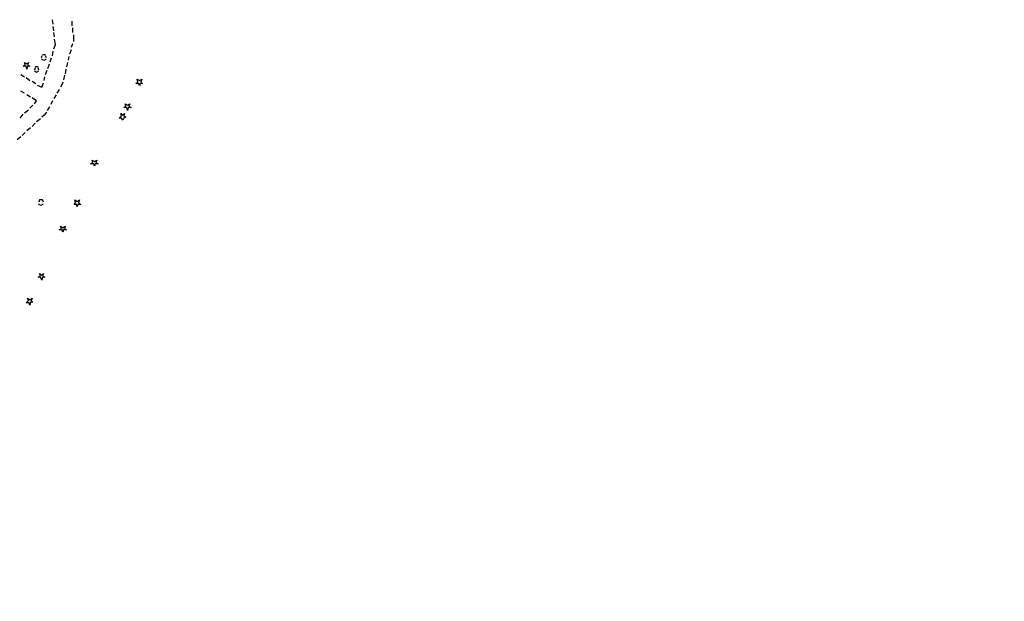
# Model space of a CAD drawing. Units: inches. Extents: x 604 to 1569, y 470 to 1164.
# Drawn here: x 687 to 736, y 540 to 569 of the extents above; entities that cross this region are included whole.
import ezdxf

# ---------------------------------------------------------------- set-up
doc = ezdxf.new("R2010")
doc.units = ezdxf.units.IN
doc.header["$MEASUREMENT"] = 0
doc.layers.add('PDF _Geometria', color=7, linetype='Continuous')

msp = doc.modelspace()

# ---------------------------------------------------------------- linework, layer by layer
at = {"layer": 'PDF _Geometria', "lineweight": 25}
for points in [[(688.281, 569.114), (688.244, 569.339)], [(688.319, 568.777), (688.281, 569.002)], [(689.219, 569.264), (689.219, 569.039)], [(689.256, 568.927), (689.256, 568.702)], [(688.356, 568.477), (688.319, 568.702)], [(688.319, 567.877), (688.393, 568.102), (688.356, 568.364)], [(689.293, 568.589), (689.293, 568.364), (689.293, 568.252)], [(689.293, 568.364), (689.293, 568.364)], [(689.293, 568.364), (689.293, 568.364)], [(688.393, 568.102), (688.393, 568.102)], [(688.393, 568.102), (688.393, 568.102)], [(689.181, 567.839), (689.106, 567.614)], [(689.256, 568.139), (689.181, 567.952)], [(687.719, 567.539), (687.681, 567.427)], [(687.681, 567.389), (687.793, 567.314)], [(687.906, 567.577), (687.756, 567.577)], [(687.831, 567.464), (687.831, 567.464)], [(687.831, 567.464), (687.831, 567.464)], [(687.831, 567.464), (687.831, 567.464)], [(687.831, 567.314), (687.944, 567.389)], [(687.944, 567.427), (687.906, 567.539)], [(688.131, 567.239), (688.206, 567.427)], [(688.244, 567.539), (688.281, 567.764)], [(689.068, 567.502), (689.031, 567.314)], [(686.969, 567.052), (686.969, 567.052)], [(686.969, 567.052), (686.969, 567.052)], [(686.969, 567.052), (686.969, 567.052)], [(687.381, 566.939), (687.344, 566.827)], [(687.531, 566.977), (687.381, 566.977)], [(687.568, 566.827), (687.531, 566.939)], [(688.019, 566.902), (688.093, 567.127)], [(688.919, 566.864), (688.881, 566.639)], [(688.993, 567.202), (688.956, 566.977)], [(686.669, 566.602), (686.856, 566.489)], [(686.931, 566.452), (687.118, 566.302)], [(687.344, 566.789), (687.456, 566.714), (687.568, 566.789)], [(687.456, 566.827), (687.456, 566.827)], [(687.456, 566.827), (687.456, 566.827)], [(687.456, 566.827), (687.456, 566.827)], [(687.831, 566.302), (687.868, 566.489)], [(687.906, 566.602), (687.981, 566.827)], [(688.844, 566.564), (688.806, 566.339)], [(687.231, 566.264), (687.418, 566.152)], [(687.493, 566.077), (687.719, 565.964), (687.793, 566.189)], [(687.719, 565.964), (687.719, 565.964)], [(687.719, 565.964), (687.719, 565.964)], [(688.768, 566.227), (688.731, 566.114), (688.656, 565.964)], [(688.731, 566.114), (688.731, 566.114)], [(688.731, 566.114), (688.731, 566.114)], [(686.856, 565.664), (686.669, 565.777)], [(687.156, 565.477), (686.969, 565.589)], [(687.344, 565.139), (687.456, 565.289), (687.231, 565.439)], [(688.431, 565.589), (688.319, 565.402)], [(688.581, 565.852), (688.468, 565.664)], [(687.118, 564.914), (687.268, 565.064)], [(687.456, 565.289), (687.456, 565.289)], [(687.456, 565.289), (687.456, 565.289)], [(688.093, 564.989), (687.981, 564.802)], [(688.244, 565.289), (688.168, 565.102)], [(691.994, 564.989), (691.994, 564.989)], [(686.631, 564.427), (686.781, 564.614)], [(686.856, 564.689), (687.044, 564.839)], [(687.644, 564.389), (687.456, 564.239)], [(687.944, 564.727), (687.831, 564.577), (687.719, 564.464)], [(687.831, 564.577), (687.831, 564.577)], [(687.831, 564.577), (687.831, 564.577)], [(687.156, 563.939), (686.969, 563.789)], [(687.381, 564.164), (687.231, 564.014)], [(686.669, 563.489), (686.481, 563.339)], [(686.893, 563.714), (686.744, 563.564)], [(690.343, 562.214), (690.343, 562.214)], [(687.531, 560.152), (687.644, 560.077)], [(687.793, 560.227), (687.756, 560.339), (687.606, 560.339), (687.568, 560.227)], [(687.681, 560.227), (687.681, 560.227)], [(687.681, 560.227), (687.681, 560.227)], [(687.681, 560.227), (687.681, 560.227)], [(687.681, 560.077), (687.793, 560.152)], [(688.768, 558.877), (688.768, 558.877)], [(687.719, 556.514), (687.719, 556.514)], [(687.118, 555.277), (687.118, 555.277)]]:
    msp.add_lwpolyline(points, dxfattribs=at)
for points in [[(686.931, 567.014), (686.781, 567.014), (686.893, 567.089), (686.856, 567.202), (686.969, 567.127), (687.044, 567.202), (687.006, 567.089), (687.118, 567.014), (687.006, 567.014), (686.969, 566.864)], [(692.556, 566.152), (692.406, 566.152), (692.518, 566.227), (692.481, 566.377), (692.594, 566.302), (692.706, 566.377), (692.669, 566.227), (692.743, 566.152), (692.631, 566.152), (692.594, 566.039)], [(691.956, 564.952), (691.806, 564.952), (691.918, 565.027), (691.881, 565.139), (691.994, 565.064), (692.106, 565.139), (692.069, 565.027), (692.181, 564.952), (692.031, 564.952), (691.994, 564.802)], [(691.694, 564.427), (691.581, 564.427), (691.694, 564.539), (691.656, 564.652), (691.731, 564.577), (691.843, 564.652), (691.806, 564.539), (691.918, 564.464), (691.806, 564.427), (691.769, 564.314)], [(690.306, 562.139), (690.156, 562.139), (690.268, 562.214), (690.231, 562.327), (690.343, 562.252), (690.456, 562.327), (690.419, 562.214), (690.531, 562.139), (690.381, 562.139), (690.343, 562.027)], [(689.443, 560.114), (689.331, 560.114), (689.406, 560.189), (689.368, 560.339), (689.481, 560.264), (689.594, 560.339), (689.556, 560.189), (689.668, 560.114), (689.519, 560.114), (689.481, 560.002)], [(688.731, 558.839), (688.581, 558.839), (688.693, 558.914), (688.656, 559.027), (688.768, 558.952), (688.881, 559.027), (688.844, 558.914), (688.956, 558.839), (688.806, 558.839), (688.768, 558.727)], [(687.644, 556.477), (687.531, 556.477), (687.644, 556.552), (687.606, 556.664), (687.719, 556.589), (687.793, 556.664), (687.756, 556.552), (687.868, 556.477), (687.756, 556.477), (687.719, 556.327)], [(687.081, 555.202), (686.931, 555.202), (687.044, 555.314), (687.006, 555.427), (687.118, 555.352), (687.231, 555.427), (687.193, 555.314), (687.268, 555.239), (687.156, 555.239), (687.118, 555.089)]]:
    msp.add_lwpolyline(points, close=True, dxfattribs=at)
msp.add_arc((1230.011, 1854.649), 1424.198, 245.63811, 251.19249, dxfattribs=at)

doc.saveas('drawing.dxf')
